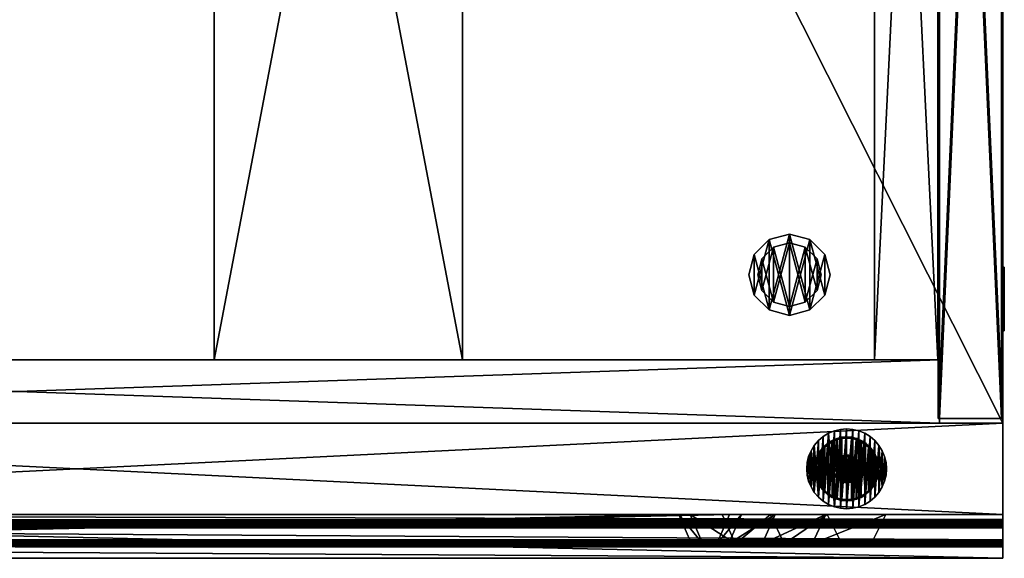
# Model space of a CAD drawing. Units: inches. Extents: x 169 to 566, y 89 to 200.
# Drawn here: x 483 to 495, y 101 to 108 of the extents above; entities that cross this region are included whole.
import ezdxf

# ---------------------------------------------------------------- set-up
doc = ezdxf.new("R2010")
doc.units = ezdxf.units.IN
doc.header["$MEASUREMENT"] = 0
for name, color, linetype in [('AFUFR-3-BAWD', 15, 'Continuous'), ('AFUFR-3-GLSS', 4, 'Continuous'), ('AFUFR-3-SIWD', 15, 'Continuous'), ('AFUFR-3-WKWD', 15, 'Continuous'), ('AFUFR-P-T', 2, 'Continuous'), ('AFUPD-3-BALM', 15, 'Continuous'), ('AFUPD-3-CASS', 4, 'Continuous'), ('AFUPD-3-F1LM', 15, 'Continuous'), ('AFUPD-3-F2LM', 15, 'Continuous'), ('AFUPD-3-LKSS', 4, 'Continuous'), ('AFUPD-3-SILM', 15, 'Continuous'), ('AFUPD-3-TPLM', 15, 'Continuous'), ('AFUPD-P-T', 7, 'Continuous')]:
    doc.layers.add(name, color=color, linetype=linetype)
doc.styles.add('IMOS', font='cityb___.ttf', dxfattribs={"width": 0.666667})

# ---------------------------------------------------------------- blocks, each defined once
blk = doc.blocks.new('3_61-2548RSLF')
at = {"layer": 'AFUFR-P-T', "style": 'IMOS', "flags": 1}
for tag, height in [('CAPTG', 2.5), ('CAPPN', 0.001), ('CAPMG', 0.001), ('CAPMC', 0.001), ('CAPQT', 0.001), ('CAPDH', 0.001), ('CAPGC', 0.001)]:
    blk.add_attdef(tag, (0, 0), '', height=height, dxfattribs=at)
at = {"layer": 'AFUFR-3-BAWD'}
mesh = blk.add_polyface(dxfattribs=at)
corners = [(0.233, -0.001, 4.444), (0.219, -0.001, 4.44), (0.233, -47.768, 4.444), (0.219, -47.782, 4.44), (0.205, -0.001, 4.427), (0.205, -47.796, 4.427), (0.202, -0.001, 4.403), (0.202, -47.799, 4.403), (0.195, -0.001, 4.385), (0.195, -47.806, 4.385), (0.19, -0.001, 4.377), (0.19, -47.811, 4.377), (0.177, -0.001, 4.363), (0.168, -47.832, 4.358), (0.159, -0.001, 4.355), (0.15, -47.851, 4.352), (0.14, -0.001, 4.352), (0.485, -0.001, 4.534), (0.477, -0.001, 4.523), (0.485, -47.516, 4.534), (0.477, -47.524, 4.523), (0.474, -0.001, 4.51), (0.474, -47.526, 4.51), (0.47, -0.001, 4.497), (0.47, -47.531, 4.497), (0.464, -0.001, 4.486), (0.464, -47.537, 4.486), (0.456, -0.001, 4.475), (0.456, -47.545, 4.475), (0.436, -0.001, 4.458), (0.436, -47.565, 4.458), (0.424, -0.001, 4.452), (0.424, -47.576, 4.452), (0.412, -0.001, 4.447), (0.412, -47.589, 4.447), (0.399, -0.001, 4.445), (0.399, -47.602, 4.445), (0.386, -0.001, 4.444), (0.386, -47.615, 4.444), (0.001, -0.001, 4.352), (0.001, -0.001, 0.363), (0.001, -48, 4.352), (25, -47.768, 4.444), (25, -47.806, 4.385), (25, -47.615, 4.444), (25, -47.782, 4.44), (25, -47.799, 4.403), (25, -47.793, 4.431), (25, -47.811, 4.377), (25, -47.513, 4.535), (25, -47.531, 4.497), (25, -47.447, 4.535), (25, -47.526, 4.51), (25, -47.524, 4.523), (25, -47.537, 4.486), (25, -47.545, 4.475), (0.001, -48, 0.363), (25, -48, 0.363), (25, -48, 4.352), (0.553, -47.447, 4.535), (0.553, -47.448, 0.362), (0.553, -0.001, 0.362), (25, -47.448, 0.362), (25, -47.565, 4.458), (25, -47.576, 4.452), (25, -47.589, 4.447), (25, -47.602, 4.445), (25, -47.824, 4.363), (25, -47.841, 4.355), (25, -47.86, 4.352), (0.553, -0.001, 4.535)]
mesh.append_faces([[corners[k] for k in face] for face in [(42, 43, 44, 44), (49, 50, 51, 51), (50, 49, 52, 52), (51, 55, 62, 62), (44, 62, 66, 66), (68, 57, 67, 67), (70, 23, 17, 17), (61, 27, 70, 70), (40, 10, 61, 61), (6, 0, 8, 8), (8, 37, 10, 10)]], dxfattribs={"vtx0": -1, "vtx1": -1, "vtx2": -1})
mesh.append_faces([[corners[k] for k in face] for face in [(61, 10, 37, 37), (44, 48, 62, 62)]], dxfattribs={"vtx0": -1, "vtx1": -1, "vtx2": -1, "vtx3": -1})
mesh.append_faces([[corners[k] for k in face] for face in [(0, 38, 37, 37), (39, 15, 16, 16), (17, 59, 70, 70)]], dxfattribs={"vtx0": -1, "vtx2": -1})
mesh.append_faces([[corners[k] for k in face] for face in [(38, 2, 42, 42), (15, 41, 58, 58), (59, 19, 49, 49), (17, 21, 18, 18), (61, 37, 35, 35), (61, 35, 33, 33), (61, 33, 31, 31), (61, 31, 29, 29), (61, 29, 27, 27)]], dxfattribs={"vtx0": -1, "vtx2": -1, "vtx3": -1})
mesh.append_faces([[corners[k] for k in face] for face in [(0, 1, 2, 2), (1, 4, 3, 3), (4, 6, 5, 5), (6, 8, 7, 7), (8, 10, 9, 9), (10, 12, 11, 11), (12, 14, 13, 13), (14, 16, 15, 15), (17, 18, 19, 19), (18, 21, 20, 20), (21, 23, 22, 22), (23, 25, 24, 24), (25, 27, 26, 26), (27, 29, 28, 28), (29, 31, 30, 30), (31, 33, 32, 32), (33, 35, 34, 34), (35, 37, 36, 36), (39, 40, 41, 41), (56, 60, 57, 57), (60, 59, 62, 62), (61, 60, 40, 40), (70, 59, 61, 61), (20, 53, 19, 19), (22, 52, 20, 20), (24, 50, 22, 22), (26, 54, 24, 24), (28, 55, 26, 26), (30, 63, 28, 28), (32, 64, 30, 30), (34, 65, 32, 32), (36, 66, 34, 34), (38, 44, 36, 36), (44, 38, 42, 42), (3, 45, 2, 2), (5, 47, 3, 3), (5, 7, 47, 47), (9, 43, 7, 7), (11, 48, 9, 9), (13, 67, 11, 11), (15, 68, 13, 13), (69, 15, 58, 58), (41, 56, 58, 58), (51, 59, 49, 49), (39, 16, 40, 40)]], dxfattribs={"vtx1": -1, "vtx2": -1})
mesh.append_faces([[corners[k] for k in face] for face in [(42, 45, 46, 46), (45, 47, 46, 46), (46, 43, 42, 42), (43, 48, 44, 44), (53, 52, 49, 49), (50, 54, 51, 51), (54, 55, 51, 51), (55, 63, 62, 62), (63, 64, 62, 62), (64, 65, 62, 62), (65, 66, 62, 62), (48, 67, 62, 62), (68, 69, 57, 57), (57, 62, 67, 67), (0, 2, 38, 38), (39, 41, 15, 15), (17, 19, 59, 59), (16, 14, 40, 40), (14, 12, 40, 40), (12, 10, 40, 40), (4, 1, 6, 6), (1, 0, 6, 6), (0, 37, 8, 8), (27, 25, 70, 70), (25, 23, 70, 70), (23, 21, 17, 17)]], dxfattribs={"vtx1": -1, "vtx2": -1, "vtx3": -1})
mesh.append_faces([[corners[k] for k in face] for face in [(1, 3, 2, 2), (4, 5, 3, 3), (6, 7, 5, 5), (8, 9, 7, 7), (10, 11, 9, 9), (12, 13, 11, 11), (14, 15, 13, 13), (18, 20, 19, 19), (21, 22, 20, 20), (23, 24, 22, 22), (25, 26, 24, 24), (27, 28, 26, 26), (29, 30, 28, 28), (31, 32, 30, 30), (33, 34, 32, 32), (35, 36, 34, 34), (37, 38, 36, 36), (56, 57, 58, 58), (59, 60, 61, 61), (60, 62, 57, 57), (69, 58, 57, 57), (40, 56, 41, 41), (60, 56, 40, 40), (53, 49, 19, 19), (52, 53, 20, 20), (50, 52, 22, 22), (54, 50, 24, 24), (55, 54, 26, 26), (63, 55, 28, 28), (64, 63, 30, 30), (65, 64, 32, 32), (66, 65, 34, 34), (44, 66, 36, 36), (45, 42, 2, 2), (47, 45, 3, 3), (7, 46, 47, 47), (43, 46, 7, 7), (48, 43, 9, 9), (67, 48, 11, 11), (68, 67, 13, 13), (69, 68, 15, 15), (59, 51, 62, 62)]], dxfattribs={"vtx2": -1, "vtx3": -1})
at = {"layer": 'AFUFR-3-GLSS'}
mesh = blk.add_polyface(dxfattribs=at)
corners = [(22.541, -46.796, 0.179), (22.541, -46.953, 0.179), (22.589, -46.646, 0.179), (22.559, -47.03, 0.179), (22.589, -47.102, 0.179), (22.63, -47.17, 0.179), (22.63, -46.579, 0.179), (22.682, -46.519, 0.179), (22.682, -47.23, 0.179), (22.742, -46.468, 0.179), (22.742, -47.281, 0.179), (22.809, -46.427, 0.179), (22.809, -47.322, 0.179), (22.882, -47.352, 0.179), (22.882, -46.397, 0.179), (22.958, -46.378, 0.179), (22.958, -47.371, 0.179), (23.037, -46.372, 0.179), (23.037, -47.377, 0.179), (23.115, -46.378, 0.179), (23.115, -47.371, 0.179), (23.192, -46.397, 0.179), (23.192, -47.352, 0.179), (23.265, -46.427, 0.179), (23.265, -47.322, 0.179), (23.332, -46.468, 0.179), (23.332, -47.281, 0.179), (23.392, -46.519, 0.179), (23.392, -47.23, 0.179), (23.443, -46.579, 0.179), (23.443, -47.17, 0.179), (23.484, -47.102, 0.179), (23.484, -46.646, 0.179), (23.515, -46.719, 0.179), (23.515, -47.03, 0.179), (23.533, -46.796, 0.179), (23.533, -46.953, 0.179), (23.539, -46.874, 0.179), (22.541, -46.796, -0.002), (22.559, -46.719, -0.002), (22.541, -46.953, -0.002), (22.589, -47.102, -0.002), (22.589, -46.646, -0.002), (22.63, -46.579, -0.002), (22.63, -47.17, -0.002), (22.682, -47.23, -0.002), (22.682, -46.519, -0.002), (22.742, -46.468, -0.002), (22.742, -47.281, -0.002), (22.809, -46.427, -0.002), (22.809, -47.322, -0.002), (22.882, -46.397, -0.002), (22.882, -47.352, -0.002), (22.958, -46.378, -0.002), (22.958, -47.371, -0.002), (23.037, -46.372, -0.002), (23.037, -47.377, -0.002), (23.115, -46.378, -0.002), (23.115, -47.371, -0.002), (23.192, -46.397, -0.002), (23.192, -47.352, -0.002), (23.265, -46.427, -0.002), (23.265, -47.322, -0.002), (23.332, -46.468, -0.002), (23.332, -47.281, -0.002), (23.392, -46.519, -0.002), (23.392, -47.23, -0.002), (23.443, -46.579, -0.002), (23.443, -47.17, -0.002), (23.484, -46.646, -0.002), (23.484, -47.102, -0.002), (23.515, -46.719, -0.002), (23.515, -47.03, -0.002), (23.533, -46.796, -0.002), (23.533, -46.953, -0.002), (23.539, -46.874, -0.002), (22.559, -47.03, -0.002), (22.534, -46.874, 0.179), (22.534, -46.874, -0.002), (22.559, -46.719, 0.179)]
mesh.append_faces([[corners[k] for k in face] for face in [(3, 2, 1, 1), (4, 2, 3, 3), (5, 2, 4, 4), (8, 7, 5, 5), (10, 9, 8, 8), (12, 11, 10, 10), (13, 11, 12, 12), (16, 15, 13, 13), (18, 17, 16, 16), (20, 19, 18, 18), (22, 21, 20, 20), (24, 23, 22, 22), (26, 25, 24, 24), (28, 27, 26, 26), (30, 29, 28, 28), (31, 29, 30, 30), (34, 33, 31, 31), (36, 35, 34, 34), (42, 41, 39, 39), (43, 41, 42, 42), (46, 45, 43, 43), (47, 45, 46, 46), (49, 48, 47, 47), (51, 50, 49, 49), (53, 52, 51, 51), (55, 54, 53, 53), (57, 56, 55, 55), (59, 58, 57, 57), (61, 60, 59, 59), (63, 62, 61, 61), (65, 64, 63, 63), (67, 66, 65, 65), (69, 68, 67, 67), (71, 70, 69, 69), (73, 72, 71, 71)]], dxfattribs={"vtx0": -1, "vtx1": -1, "vtx2": -1})
mesh.append_faces([[corners[k] for k in face] for face in [(0, 1, 2, 2), (37, 35, 36, 36), (38, 39, 40, 40), (75, 74, 73, 73), (37, 36, 75, 75), (74, 75, 36, 36), (36, 34, 74, 74), (72, 74, 34, 34), (34, 31, 72, 72), (70, 72, 31, 31), (70, 31, 68, 68), (30, 68, 31, 31), (68, 30, 66, 66), (28, 66, 30, 30), (64, 66, 26, 26), (28, 26, 66, 66), (62, 64, 24, 24), (26, 24, 64, 64), (60, 62, 22, 22), (24, 22, 62, 62), (58, 60, 20, 20), (22, 20, 60, 60), (56, 58, 18, 18), (20, 18, 58, 58), (54, 56, 16, 16), (18, 16, 56, 56), (52, 54, 13, 13), (16, 13, 54, 54), (50, 52, 12, 12), (13, 12, 52, 52), (48, 50, 10, 10), (12, 10, 50, 50), (45, 48, 8, 8), (10, 8, 48, 48), (5, 44, 8, 8), (45, 8, 44, 44), (4, 41, 5, 5), (44, 5, 41, 41), (3, 76, 4, 4), (41, 4, 76, 76), (0, 38, 77, 77), (78, 77, 38, 38), (77, 78, 1, 1), (40, 1, 78, 78), (1, 40, 3, 3), (76, 3, 40, 40), (39, 38, 79, 79), (0, 79, 38, 38), (2, 42, 79, 79), (39, 79, 42, 42), (6, 43, 2, 2), (42, 2, 43, 43), (7, 46, 6, 6), (43, 6, 46, 46), (46, 7, 47, 47), (9, 47, 7, 7), (49, 47, 11, 11), (9, 11, 47, 47), (51, 49, 14, 14), (11, 14, 49, 49), (51, 14, 53, 53), (15, 53, 14, 14), (55, 53, 17, 17), (15, 17, 53, 53), (57, 55, 19, 19), (17, 19, 55, 55), (57, 19, 59, 59), (21, 59, 19, 19), (61, 59, 23, 23), (21, 23, 59, 59), (63, 61, 25, 25), (23, 25, 61, 61), (63, 25, 65, 65), (27, 65, 25, 25), (27, 29, 65, 65), (67, 65, 29, 29), (67, 29, 69, 69), (32, 69, 29, 29), (69, 32, 71, 71), (33, 71, 32, 32), (33, 35, 71, 71), (73, 71, 35, 35), (35, 37, 73, 73), (75, 73, 37, 37)]], dxfattribs={"vtx1": -1, "vtx2": -1})
mesh.append_faces([[corners[k] for k in face] for face in [(6, 2, 5, 5), (7, 6, 5, 5), (9, 7, 8, 8), (11, 9, 10, 10), (14, 11, 13, 13), (15, 14, 13, 13), (17, 15, 16, 16), (19, 17, 18, 18), (21, 19, 20, 20), (23, 21, 22, 22), (25, 23, 24, 24), (27, 25, 26, 26), (29, 27, 28, 28), (32, 29, 31, 31), (33, 32, 31, 31), (35, 33, 34, 34), (41, 40, 39, 39), (44, 41, 43, 43), (45, 44, 43, 43), (48, 45, 47, 47), (50, 48, 49, 49), (52, 50, 51, 51), (54, 52, 53, 53), (56, 54, 55, 55), (58, 56, 57, 57), (60, 58, 59, 59), (62, 60, 61, 61), (64, 62, 63, 63), (66, 64, 65, 65), (68, 66, 67, 67), (70, 68, 69, 69), (72, 70, 71, 71), (74, 72, 73, 73)]], dxfattribs={"vtx1": -1, "vtx2": -1, "vtx3": -1})
mesh = blk.add_polyface(dxfattribs=at)
corners = [(22.639, -46.811, 0.361), (22.654, -46.999, 0.361), (22.711, -46.638, 0.361), (22.678, -47.057, 0.361), (22.711, -47.111, 0.361), (22.752, -46.59, 0.361), (22.752, -47.159, 0.361), (22.8, -46.549, 0.361), (22.8, -47.2, 0.361), (22.854, -46.516, 0.361), (22.854, -47.233, 0.361), (22.912, -46.492, 0.361), (22.912, -47.257, 0.361), (22.974, -46.477, 0.361), (22.974, -47.272, 0.361), (23.037, -46.472, 0.361), (23.037, -47.277, 0.361), (23.1, -46.477, 0.361), (23.1, -47.272, 0.361), (23.161, -46.492, 0.361), (23.161, -47.257, 0.361), (23.219, -46.516, 0.361), (23.219, -47.233, 0.361), (23.273, -47.2, 0.361), (23.273, -46.549, 0.361), (23.321, -46.59, 0.361), (23.321, -47.159, 0.361), (23.362, -46.638, 0.361), (23.362, -47.111, 0.361), (23.395, -46.692, 0.361), (23.395, -47.057, 0.361), (23.419, -46.75, 0.361), (23.419, -46.999, 0.361), (23.434, -46.937, 0.361), (23.434, -46.811, 0.361), (23.439, -46.874, 0.361), (22.655, -46.935, 0.179), (22.669, -46.755, 0.179), (22.724, -47.101, 0.179), (22.692, -46.699, 0.179), (22.724, -46.647, 0.179), (22.764, -46.601, 0.179), (22.764, -47.148, 0.179), (22.81, -46.562, 0.179), (22.81, -47.187, 0.179), (22.861, -46.53, 0.179), (22.861, -47.219, 0.179), (22.917, -46.507, 0.179), (22.917, -47.242, 0.179), (22.976, -46.493, 0.179), (22.976, -47.256, 0.179), (23.037, -46.488, 0.179), (23.037, -47.261, 0.179), (23.097, -46.493, 0.179), (23.097, -47.256, 0.179), (23.156, -46.507, 0.179), (23.156, -47.242, 0.179), (23.212, -46.53, 0.179), (23.212, -47.219, 0.179), (23.264, -46.562, 0.179), (23.264, -47.187, 0.179), (23.31, -46.601, 0.179), (23.31, -47.148, 0.179), (23.349, -46.647, 0.179), (23.349, -47.101, 0.179), (23.381, -46.699, 0.179), (23.381, -47.05, 0.179), (23.404, -46.755, 0.179), (23.404, -46.994, 0.179), (23.419, -46.814, 0.179), (23.419, -46.935, 0.179), (23.423, -46.874, 0.179), (22.692, -47.05, 0.179), (22.669, -46.994, 0.179), (22.655, -46.814, 0.179), (22.634, -46.874, 0.361), (22.65, -46.874, 0.179), (22.639, -46.937, 0.361), (22.654, -46.75, 0.361), (22.678, -46.692, 0.361)]
mesh.append_faces([[corners[k] for k in face] for face in [(3, 2, 1, 1), (4, 2, 3, 3), (6, 5, 4, 4), (8, 7, 6, 6), (10, 9, 8, 8), (12, 11, 10, 10), (14, 13, 12, 12), (16, 15, 14, 14), (18, 17, 16, 16), (20, 19, 18, 18), (22, 21, 20, 20), (23, 21, 22, 22), (26, 25, 23, 23), (28, 27, 26, 26), (30, 29, 28, 28), (32, 31, 30, 30), (33, 31, 32, 32), (39, 38, 37, 37), (40, 38, 39, 39), (41, 38, 40, 40), (43, 42, 41, 41), (45, 44, 43, 43), (47, 46, 45, 45), (49, 48, 47, 47), (51, 50, 49, 49), (53, 52, 51, 51), (55, 54, 53, 53), (57, 56, 55, 55), (59, 58, 57, 57), (61, 60, 59, 59), (63, 62, 61, 61), (65, 64, 63, 63), (67, 66, 65, 65), (69, 68, 67, 67)]], dxfattribs={"vtx0": -1, "vtx1": -1, "vtx2": -1})
mesh.append_faces([[corners[k] for k in face] for face in [(0, 1, 2, 2), (35, 34, 33, 33), (36, 37, 38, 38), (71, 70, 69, 69), (35, 33, 71, 71), (70, 71, 33, 33), (70, 33, 68, 68), (32, 68, 33, 33), (68, 32, 66, 66), (30, 66, 32, 32), (66, 30, 64, 64), (28, 64, 30, 30), (64, 28, 62, 62), (26, 62, 28, 28), (62, 26, 60, 60), (23, 60, 26, 26), (58, 60, 22, 22), (23, 22, 60, 60), (56, 58, 20, 20), (22, 20, 58, 58), (54, 56, 18, 18), (20, 18, 56, 56), (52, 54, 16, 16), (18, 16, 54, 54), (50, 52, 14, 14), (16, 14, 52, 52), (48, 50, 12, 12), (14, 12, 50, 50), (46, 48, 10, 10), (12, 10, 48, 48), (44, 46, 8, 8), (10, 8, 46, 46), (42, 44, 6, 6), (8, 6, 44, 44), (38, 42, 4, 4), (6, 4, 42, 42), (72, 38, 3, 3), (4, 3, 38, 38), (73, 72, 1, 1), (3, 1, 72, 72), (0, 74, 75, 75), (76, 75, 74, 74), (75, 76, 77, 77), (36, 77, 76, 76), (36, 73, 77, 77), (1, 77, 73, 73), (78, 37, 0, 0), (74, 0, 37, 37), (79, 39, 78, 78), (37, 78, 39, 39), (2, 40, 79, 79), (39, 79, 40, 40), (5, 41, 2, 2), (40, 2, 41, 41), (43, 41, 7, 7), (5, 7, 41, 41), (45, 43, 9, 9), (7, 9, 43, 43), (45, 9, 47, 47), (11, 47, 9, 9), (49, 47, 13, 13), (11, 13, 47, 47), (49, 13, 51, 51), (15, 51, 13, 13), (51, 15, 53, 53), (17, 53, 15, 15), (55, 53, 19, 19), (17, 19, 53, 53), (55, 19, 57, 57), (21, 57, 19, 19), (59, 57, 24, 24), (21, 24, 57, 57), (59, 24, 61, 61), (25, 61, 24, 24), (25, 27, 61, 61), (63, 61, 27, 27), (27, 29, 63, 63), (65, 63, 29, 29), (29, 31, 65, 65), (67, 65, 31, 31), (31, 34, 67, 67), (69, 67, 34, 34), (34, 35, 69, 69), (71, 69, 35, 35)]], dxfattribs={"vtx1": -1, "vtx2": -1})
mesh.append_faces([[corners[k] for k in face] for face in [(5, 2, 4, 4), (7, 5, 6, 6), (9, 7, 8, 8), (11, 9, 10, 10), (13, 11, 12, 12), (15, 13, 14, 14), (17, 15, 16, 16), (19, 17, 18, 18), (21, 19, 20, 20), (24, 21, 23, 23), (25, 24, 23, 23), (27, 25, 26, 26), (29, 27, 28, 28), (31, 29, 30, 30), (34, 31, 33, 33), (42, 38, 41, 41), (44, 42, 43, 43), (46, 44, 45, 45), (48, 46, 47, 47), (50, 48, 49, 49), (52, 50, 51, 51), (54, 52, 53, 53), (56, 54, 55, 55), (58, 56, 57, 57), (60, 58, 59, 59), (62, 60, 61, 61), (64, 62, 63, 63), (66, 64, 65, 65), (68, 66, 67, 67), (70, 68, 69, 69)]], dxfattribs={"vtx1": -1, "vtx2": -1, "vtx3": -1})
mesh = blk.add_polyface(dxfattribs=at)
corners = [(22.882, -46.85, 1.342), (22.945, -47.001, 1.342), (22.988, -46.725, 1.342), (22.966, -47.014, 1.342), (22.988, -47.023, 1.342), (23.012, -46.72, 1.342), (23.012, -47.029, 1.342), (23.037, -46.718, 1.342), (23.037, -47.031, 1.342), (23.061, -46.72, 1.342), (23.061, -47.029, 1.342), (23.085, -46.725, 1.342), (23.085, -47.023, 1.342), (23.108, -46.735, 1.342), (23.108, -47.014, 1.342), (23.129, -46.748, 1.342), (23.129, -47.001, 1.342), (23.148, -46.763, 1.342), (23.148, -46.985, 1.342), (23.164, -46.782, 1.342), (23.164, -46.966, 1.342), (23.176, -46.803, 1.342), (23.176, -46.946, 1.342), (23.186, -46.826, 1.342), (23.186, -46.923, 1.342), (23.192, -46.85, 1.342), (23.192, -46.899, 1.342), (23.194, -46.874, 1.342), (22.865, -46.902, 0.361), (22.914, -46.751, 0.361), (22.958, -47.029, 0.361), (22.935, -46.734, 0.361), (22.958, -46.719, 0.361), (22.983, -46.709, 0.361), (22.983, -47.04, 0.361), (23.01, -46.703, 0.361), (23.01, -47.046, 0.361), (23.037, -46.7, 0.361), (23.037, -47.048, 0.361), (23.064, -46.703, 0.361), (23.064, -47.046, 0.361), (23.091, -46.709, 0.361), (23.091, -47.04, 0.361), (23.116, -46.719, 0.361), (23.116, -47.029, 0.361), (23.139, -46.734, 0.361), (23.139, -47.015, 0.361), (23.16, -46.751, 0.361), (23.16, -46.997, 0.361), (23.178, -46.772, 0.361), (23.178, -46.977, 0.361), (23.192, -46.795, 0.361), (23.192, -46.953, 0.361), (23.202, -46.821, 0.361), (23.202, -46.928, 0.361), (23.209, -46.847, 0.361), (23.209, -46.902, 0.361), (23.211, -46.874, 0.361), (22.935, -47.015, 0.361), (22.914, -46.997, 0.361), (22.926, -46.985, 1.342), (22.91, -46.966, 1.342), (22.896, -46.977, 0.361), (22.897, -46.946, 1.342), (22.882, -46.953, 0.361), (22.888, -46.923, 1.342), (22.871, -46.928, 0.361), (22.865, -46.847, 0.361), (22.863, -46.874, 0.361), (22.88, -46.874, 1.342), (22.882, -46.899, 1.342), (22.871, -46.821, 0.361), (22.888, -46.826, 1.342), (22.882, -46.795, 0.361), (22.897, -46.803, 1.342), (22.896, -46.772, 0.361), (22.91, -46.782, 1.342), (22.926, -46.763, 1.342), (22.945, -46.748, 1.342), (22.966, -46.735, 1.342)]
mesh.append_faces([[corners[k] for k in face] for face in [(3, 2, 1, 1), (4, 2, 3, 3), (6, 5, 4, 4), (8, 7, 6, 6), (10, 9, 8, 8), (12, 11, 10, 10), (14, 13, 12, 12), (16, 15, 14, 14), (18, 17, 16, 16), (20, 19, 18, 18), (22, 21, 20, 20), (24, 23, 22, 22), (26, 25, 24, 24), (31, 30, 29, 29), (32, 30, 31, 31), (33, 30, 32, 32), (35, 34, 33, 33), (37, 36, 35, 35), (39, 38, 37, 37), (41, 40, 39, 39), (43, 42, 41, 41), (45, 44, 43, 43), (47, 46, 45, 45), (49, 48, 47, 47), (51, 50, 49, 49), (53, 52, 51, 51), (55, 54, 53, 53)]], dxfattribs={"vtx0": -1, "vtx1": -1, "vtx2": -1})
mesh.append_faces([[corners[k] for k in face] for face in [(0, 1, 2, 2), (27, 25, 26, 26), (28, 29, 30, 30), (57, 56, 55, 55), (27, 26, 57, 57), (56, 57, 26, 26), (26, 24, 56, 56), (54, 56, 24, 24), (24, 22, 54, 54), (52, 54, 22, 22), (22, 20, 52, 52), (50, 52, 20, 20), (20, 18, 50, 50), (48, 50, 18, 18), (46, 48, 16, 16), (18, 16, 48, 48), (44, 46, 14, 14), (16, 14, 46, 46), (42, 44, 12, 12), (14, 12, 44, 44), (40, 42, 10, 10), (12, 10, 42, 42), (38, 40, 8, 8), (10, 8, 40, 40), (36, 38, 6, 6), (8, 6, 38, 38), (34, 36, 4, 4), (6, 4, 36, 36), (30, 34, 3, 3), (4, 3, 34, 34), (58, 30, 1, 1), (3, 1, 30, 30), (59, 58, 60, 60), (1, 60, 58, 58), (61, 62, 60, 60), (59, 60, 62, 62), (63, 64, 61, 61), (62, 61, 64, 64), (65, 66, 63, 63), (64, 63, 66, 66), (67, 68, 0, 0), (69, 0, 68, 68), (69, 68, 70, 70), (28, 70, 68, 68), (70, 28, 65, 65), (66, 65, 28, 28), (71, 67, 72, 72), (0, 72, 67, 67), (73, 71, 74, 74), (72, 74, 71, 71), (75, 73, 76, 76), (74, 76, 73, 73), (29, 75, 77, 77), (76, 77, 75, 75), (29, 77, 31, 31), (78, 31, 77, 77), (31, 78, 32, 32), (79, 32, 78, 78), (32, 79, 33, 33), (2, 33, 79, 79), (33, 2, 35, 35), (5, 35, 2, 2), (35, 5, 37, 37), (7, 37, 5, 5), (37, 7, 39, 39), (9, 39, 7, 7), (39, 9, 41, 41), (11, 41, 9, 9), (41, 11, 43, 43), (13, 43, 11, 11), (43, 13, 45, 45), (15, 45, 13, 13), (45, 15, 47, 47), (17, 47, 15, 15), (47, 17, 49, 49), (19, 49, 17, 17), (49, 19, 51, 51), (21, 51, 19, 19), (51, 21, 53, 53), (23, 53, 21, 21), (53, 23, 55, 55), (25, 55, 23, 23), (55, 25, 57, 57), (27, 57, 25, 25)]], dxfattribs={"vtx1": -1, "vtx2": -1})
mesh.append_faces([[corners[k] for k in face] for face in [(5, 2, 4, 4), (7, 5, 6, 6), (9, 7, 8, 8), (11, 9, 10, 10), (13, 11, 12, 12), (15, 13, 14, 14), (17, 15, 16, 16), (19, 17, 18, 18), (21, 19, 20, 20), (23, 21, 22, 22), (25, 23, 24, 24), (34, 30, 33, 33), (36, 34, 35, 35), (38, 36, 37, 37), (40, 38, 39, 39), (42, 40, 41, 41), (44, 42, 43, 43), (46, 44, 45, 45), (48, 46, 47, 47), (50, 48, 49, 49), (52, 50, 51, 51), (54, 52, 53, 53), (56, 54, 55, 55)]], dxfattribs={"vtx1": -1, "vtx2": -1, "vtx3": -1})
at = {"layer": 'AFUFR-3-SIWD'}
mesh = blk.add_polyface(dxfattribs=at)
corners = [(25, -46.3, 40.117), (25, -46.3, 0.362), (1.701, -46.3, 40.117), (1.701, -46.3, 0.362), (25, -47.448, 40.117), (25, -47.448, 0.362), (1.701, -47.448, 40.117), (1.701, -47.448, 0.362)]
mesh.append_faces([[corners[k] for k in face] for face in [(0, 1, 2, 2), (4, 5, 0, 0), (6, 7, 4, 4), (2, 3, 6, 6), (2, 6, 0, 0), (7, 3, 5, 5)]], dxfattribs={"vtx1": -1, "vtx2": -1})
mesh.append_faces([[corners[k] for k in face] for face in [(1, 3, 2, 2), (5, 1, 0, 0), (7, 5, 4, 4), (3, 7, 6, 6), (6, 4, 0, 0), (3, 1, 5, 5)]], dxfattribs={"vtx2": -1, "vtx3": -1})
mesh = blk.add_polyface(dxfattribs=at)
corners = [(4.147, -47.817, 6.928), (21.085, -47.817, 7.296), (21.405, -47.817, 6.928), (4.467, -47.817, 7.296), (20.925, -47.449, 7.48), (4.627, -47.449, 7.48), (21.564, -47.449, 6.744), (3.987, -47.449, 6.744), (21.973, -47.817, 8.299), (22.252, -47.817, 9.042), (22.602, -47.817, 8.719), (21.639, -47.817, 8.632), (22.252, -47.817, 35.61), (21.973, -47.817, 36.354), (22.602, -47.817, 35.933), (21.639, -47.817, 36.02), (22.975, -47.817, 35.466), (23.344, -47.817, 35.786), (23.528, -47.449, 35.945), (22.776, -47.449, 36.095), (21.552, -47.817, 36.983), (22.139, -47.449, 36.52), (21.714, -47.449, 37.157), (21.229, -47.817, 36.633), (21.405, -47.817, 37.725), (21.085, -47.817, 37.357), (20.925, -47.449, 37.172), (21.067, -47.449, 36.458), (22.077, -47.449, 35.448), (21.472, -47.449, 35.853), (3.838, -47.449, 37.157), (4.147, -47.817, 37.725), (4, -47.817, 36.983), (3.987, -47.449, 37.909), (4.323, -47.817, 36.633), (4.467, -47.817, 37.357), (3.475, -47.449, 35.448), (2.576, -47.817, 35.466), (3.3, -47.817, 35.61), (2.76, -47.449, 35.306), (2.95, -47.817, 35.933), (2.208, -47.817, 35.786), (3.579, -47.817, 36.354), (3.913, -47.817, 36.02), (3.412, -47.449, 36.52), (4.627, -47.449, 37.172), (4.485, -47.449, 36.458), (4.08, -47.449, 35.853), (2.775, -47.449, 36.095), (2.024, -47.449, 35.945), (21.564, -47.449, 37.909), (22.791, -47.449, 9.346), (22.975, -47.817, 9.186), (22.791, -47.449, 35.306), (23.344, -47.817, 8.866), (23.528, -47.449, 8.707), (22.077, -47.449, 9.204), (22.776, -47.449, 8.557), (22.139, -47.449, 8.132), (21.552, -47.817, 7.67), (21.714, -47.449, 7.495), (21.229, -47.817, 8.019), (21.067, -47.449, 8.194), (21.472, -47.449, 8.799), (4.323, -47.817, 8.019), (4.485, -47.449, 8.194), (2.208, -47.817, 8.866), (2.024, -47.449, 8.707), (2.576, -47.817, 9.186), (2.76, -47.449, 9.346), (2.95, -47.817, 8.719), (3.3, -47.817, 9.042), (3.475, -47.449, 9.204), (3.579, -47.817, 8.299), (3.913, -47.817, 8.632), (3.412, -47.449, 8.132), (2.775, -47.449, 8.557), (3.838, -47.449, 7.495), (4, -47.817, 7.67), (4.08, -47.449, 8.799)]
mesh.append_faces([[corners[k] for k in face] for face in [(0, 1, 2, 2), (1, 0, 3, 3), (3, 4, 1, 1), (4, 3, 5, 5), (6, 0, 2, 2), (0, 6, 7, 7), (8, 9, 10, 10), (9, 8, 11, 11), (12, 13, 14, 14), (13, 12, 15, 15), (16, 14, 17, 17), (14, 16, 12, 12), (14, 18, 17, 17), (18, 14, 19, 19), (20, 21, 13, 13), (21, 20, 22, 22), (23, 24, 20, 20), (24, 23, 25, 25), (26, 23, 27, 27), (23, 26, 25, 25), (28, 15, 12, 12), (15, 28, 29, 29), (27, 15, 29, 29), (15, 27, 23, 23), (15, 20, 13, 13), (20, 15, 23, 23), (30, 31, 32, 32), (31, 30, 33, 33), (34, 31, 35, 35), (31, 34, 32, 32), (36, 37, 38, 38), (37, 36, 39, 39), (37, 40, 38, 38), (40, 37, 41, 41), (38, 42, 43, 43), (42, 38, 40, 40), (44, 32, 42, 42), (32, 44, 30, 30), (34, 45, 46, 46), (45, 34, 35, 35), (43, 46, 47, 47), (46, 43, 34, 34), (47, 38, 43, 43), (38, 47, 36, 36), (43, 32, 34, 34), (32, 43, 42, 42), (41, 48, 40, 40), (48, 41, 49, 49), (40, 44, 42, 42), (44, 40, 48, 48), (25, 31, 24, 24), (31, 25, 35, 35), (26, 35, 25, 25), (35, 26, 45, 45), (31, 50, 24, 24), (50, 31, 33, 33), (24, 22, 20, 20), (22, 24, 50, 50), (51, 16, 52, 52), (16, 51, 53, 53), (52, 17, 54, 54), (17, 52, 16, 16), (54, 18, 55, 55), (18, 54, 17, 17), (9, 51, 52, 52), (51, 9, 56, 56), (10, 52, 54, 54), (52, 10, 9, 9), (57, 8, 10, 10), (8, 57, 58, 58), (55, 10, 54, 54), (10, 55, 57, 57), (59, 58, 60, 60), (58, 59, 8, 8), (59, 11, 8, 8), (11, 59, 61, 61), (4, 61, 1, 1), (61, 4, 62, 62), (62, 11, 61, 61), (11, 62, 63, 63), (2, 60, 6, 6), (60, 2, 59, 59), (2, 61, 59, 59), (61, 2, 1, 1), (11, 56, 9, 9), (56, 11, 63, 63), (64, 5, 3, 3), (5, 64, 65, 65), (49, 66, 67, 67), (66, 49, 41, 41), (66, 37, 68, 68), (37, 66, 41, 41), (37, 69, 68, 68), (69, 37, 39, 39), (70, 68, 71, 71), (68, 70, 66, 66), (68, 72, 71, 71), (72, 68, 69, 69), (73, 71, 74, 74), (71, 73, 70, 70), (75, 70, 73, 73), (70, 75, 76, 76), (77, 0, 7, 7), (0, 77, 78, 78), (74, 65, 64, 64), (65, 74, 79, 79), (75, 78, 77, 77), (78, 75, 73, 73), (0, 64, 3, 3), (64, 0, 78, 78), (78, 74, 64, 64), (74, 78, 73, 73), (71, 79, 74, 74), (79, 71, 72, 72), (76, 66, 70, 70), (66, 76, 67, 67), (53, 12, 16, 16), (12, 53, 28, 28), (13, 19, 14, 14), (19, 13, 21, 21)]], dxfattribs={"vtx0": -1, "vtx2": -1})
at = {"layer": 'AFUFR-3-WKWD'}
mesh = blk.add_polyface(dxfattribs=at)
corners = [(25.001, -0.001, 29.239), (25.001, -0.001, 28.091), (1.701, -0.001, 29.239), (1.701, -0.001, 28.091), (25.001, -46.3, 29.239), (25.001, -46.3, 28.091), (1.701, -46.3, 29.239), (1.701, -46.3, 28.091)]
mesh.append_faces([[corners[k] for k in face] for face in [(0, 1, 2, 2), (4, 5, 0, 0), (6, 7, 4, 4), (2, 3, 6, 6), (2, 6, 0, 0), (7, 3, 5, 5)]], dxfattribs={"vtx1": -1, "vtx2": -1})
mesh.append_faces([[corners[k] for k in face] for face in [(1, 3, 2, 2), (5, 1, 0, 0), (7, 5, 4, 4), (3, 7, 6, 6), (6, 4, 0, 0), (3, 1, 5, 5)]], dxfattribs={"vtx2": -1, "vtx3": -1})
blk = doc.blocks.new('3_61-2418PD2')
at = {"layer": 'AFUPD-P-T', "style": 'IMOS', "flags": 1}
for tag, height in [('CAPTG', 2.5), ('CAPPN', 0.001), ('CAPMG', 0.001), ('CAPMC', 0.001), ('CAPQT', 0.001), ('CAPDH', 0.001), ('CAPGC', 0.001)]:
    blk.add_attdef(tag, (0, 0), '', height=height, dxfattribs=at)
at = {"layer": 'AFUPD-3-BALM'}
mesh = blk.add_polyface(dxfattribs=at)
corners = [(2.495, 1.612, 2.31), (2.495, 1.612, 0.057), (2.495, 0.815, 2.31), (2.495, 0.815, 0.057), (18.902, 1.612, 0.057), (18.902, 0.815, 0.057), (18.902, 1.612, 2.31), (18.902, 0.815, 2.31)]
mesh.append_faces([[corners[k] for k in face] for face in [(0, 1, 2, 2), (1, 4, 3, 3), (4, 6, 5, 5), (6, 0, 7, 7), (2, 3, 7, 7), (1, 0, 4, 4)]], dxfattribs={"vtx1": -1, "vtx2": -1})
mesh.append_faces([[corners[k] for k in face] for face in [(1, 3, 2, 2), (4, 5, 3, 3), (6, 7, 5, 5), (0, 2, 7, 7), (3, 5, 7, 7), (0, 6, 4, 4)]], dxfattribs={"vtx2": -1, "vtx3": -1})
at = {"layer": 'AFUPD-3-CASS'}
mesh = blk.add_polyface(dxfattribs=at)
corners = [(3.124, 2.938), (3.124, 2.938, 0.197), (3.312, 3.125), (3.056, 2.682, 0.197), (3.568, 3.194), (3.568, 3.194, 0.197), (3.823, 3.125), (3.312, 3.125, 0.197), (4.011, 2.938), (4.011, 2.938, 0.197), (4.079, 2.682), (3.823, 3.125, 0.197), (4.011, 2.426), (4.011, 2.426, 0.197), (3.823, 2.239), (4.079, 2.682, 0.197), (3.568, 2.171), (3.568, 2.171, 0.197), (3.312, 2.239), (3.823, 2.239, 0.197), (3.124, 2.426), (3.124, 2.426, 0.197), (3.056, 2.682), (3.312, 2.239, 0.197)]
mesh.append_faces([[corners[k] for k in face] for face in [(0, 8, 22, 22), (8, 0, 6, 6), (2, 6, 0, 0), (22, 10, 20, 20), (14, 18, 12, 12), (12, 20, 10, 10), (21, 13, 3, 3), (13, 21, 19, 19), (23, 19, 21, 21), (3, 15, 1, 1), (11, 7, 9, 9), (9, 1, 15, 15)]], dxfattribs={"vtx0": -1, "vtx1": -1, "vtx2": -1})
mesh.append_faces([[corners[k] for k in face] for face in [(4, 6, 2, 2), (17, 19, 23, 23)]], dxfattribs={"vtx1": -1, "vtx2": -1})
mesh.append_faces([[corners[k] for k in face] for face in [(8, 10, 22, 22), (18, 20, 12, 12), (13, 15, 3, 3), (7, 1, 9, 9)]], dxfattribs={"vtx1": -1, "vtx2": -1, "vtx3": -1})
mesh.append_faces([[corners[k] for k in face] for face in [(0, 1, 2, 2), (1, 0, 3, 3), (4, 5, 6, 6), (5, 4, 7, 7), (1, 7, 2, 2), (2, 7, 4, 4), (8, 9, 10, 10), (9, 8, 11, 11), (5, 11, 6, 6), (6, 11, 8, 8), (12, 13, 14, 14), (13, 12, 15, 15), (9, 15, 10, 10), (10, 15, 12, 12), (16, 17, 18, 18), (17, 16, 19, 19), (13, 19, 14, 14), (14, 19, 16, 16), (20, 21, 22, 22), (21, 20, 23, 23), (17, 23, 18, 18), (18, 23, 20, 20), (21, 3, 22, 22), (22, 3, 0, 0)]], dxfattribs={"vtx2": -1})
mesh.append_faces([[corners[k] for k in face] for face in [(14, 16, 18, 18), (11, 5, 7, 7)]], dxfattribs={"vtx2": -1, "vtx3": -1})
mesh = blk.add_polyface(dxfattribs=at)
corners = [(3.222, 2.882, 0.197), (3.222, 2.882, 0.374), (3.368, 3.028, 0.197), (3.168, 2.682, 0.374), (3.568, 3.082, 0.197), (3.568, 3.082, 0.374), (3.767, 3.028, 0.197), (3.368, 3.028, 0.374), (3.914, 2.882, 0.197), (3.914, 2.882, 0.374), (3.967, 2.682, 0.197), (3.767, 3.028, 0.374), (3.914, 2.483, 0.197), (3.914, 2.483, 0.374), (3.767, 2.336, 0.197), (3.967, 2.682, 0.374), (3.568, 2.283, 0.197), (3.568, 2.283, 0.374), (3.368, 2.336, 0.197), (3.767, 2.336, 0.374), (3.222, 2.483, 0.197), (3.222, 2.483, 0.374), (3.168, 2.682, 0.197), (3.368, 2.336, 0.374)]
mesh.append_faces([[corners[k] for k in face] for face in [(0, 8, 22, 22), (8, 0, 6, 6), (2, 6, 0, 0), (22, 10, 20, 20), (14, 18, 12, 12), (12, 20, 10, 10), (21, 13, 3, 3), (13, 21, 19, 19), (23, 19, 21, 21), (3, 15, 1, 1), (11, 7, 9, 9), (9, 1, 15, 15)]], dxfattribs={"vtx0": -1, "vtx1": -1, "vtx2": -1})
mesh.append_faces([[corners[k] for k in face] for face in [(4, 6, 2, 2), (17, 19, 23, 23)]], dxfattribs={"vtx1": -1, "vtx2": -1})
mesh.append_faces([[corners[k] for k in face] for face in [(8, 10, 22, 22), (18, 20, 12, 12), (13, 15, 3, 3), (7, 1, 9, 9)]], dxfattribs={"vtx1": -1, "vtx2": -1, "vtx3": -1})
mesh.append_faces([[corners[k] for k in face] for face in [(0, 1, 2, 2), (1, 0, 3, 3), (4, 5, 6, 6), (5, 4, 7, 7), (1, 7, 2, 2), (2, 7, 4, 4), (8, 9, 10, 10), (9, 8, 11, 11), (5, 11, 6, 6), (6, 11, 8, 8), (12, 13, 14, 14), (13, 12, 15, 15), (9, 15, 10, 10), (10, 15, 12, 12), (16, 17, 18, 18), (17, 16, 19, 19), (13, 19, 14, 14), (14, 19, 16, 16), (20, 21, 22, 22), (21, 20, 23, 23), (17, 23, 18, 18), (18, 23, 20, 20), (21, 3, 22, 22), (22, 3, 0, 0)]], dxfattribs={"vtx2": -1})
mesh.append_faces([[corners[k] for k in face] for face in [(14, 16, 18, 18), (11, 5, 7, 7)]], dxfattribs={"vtx2": -1, "vtx3": -1})
at = {"layer": 'AFUPD-3-F1LM'}
mesh = blk.add_polyface(dxfattribs=at)
corners = [(1.759, 0.813, 14.408), (1.759, 0.813, 28.165), (19.637, 0.813, 14.408), (19.637, 0.813, 28.165), (1.759, 0.017, 14.408), (1.759, 0.017, 28.165), (19.637, 0.017, 14.408), (19.637, 0.017, 28.165)]
mesh.append_faces([[corners[k] for k in face] for face in [(0, 1, 2, 2), (4, 5, 0, 0), (6, 7, 4, 4), (2, 3, 6, 6), (3, 1, 7, 7), (0, 2, 4, 4)]], dxfattribs={"vtx1": -1, "vtx2": -1})
mesh.append_faces([[corners[k] for k in face] for face in [(1, 3, 2, 2), (5, 1, 0, 0), (7, 5, 4, 4), (3, 7, 6, 6), (1, 5, 7, 7), (2, 6, 4, 4)]], dxfattribs={"vtx2": -1, "vtx3": -1})
at = {"layer": 'AFUPD-3-F2LM'}
mesh = blk.add_polyface(dxfattribs=at)
corners = [(1.759, 0.797, 0.557), (1.759, 0.797, 14.314), (19.638, 0.797, 0.557), (19.638, 0.797, 14.314), (1.759, 0, 0.557), (1.759, 0, 14.314), (19.638, 0, 0.557), (19.638, 0, 14.314)]
mesh.append_faces([[corners[k] for k in face] for face in [(0, 1, 2, 2), (4, 5, 0, 0), (6, 7, 4, 4), (2, 3, 6, 6), (3, 1, 7, 7), (0, 2, 4, 4)]], dxfattribs={"vtx1": -1, "vtx2": -1})
mesh.append_faces([[corners[k] for k in face] for face in [(1, 3, 2, 2), (5, 1, 0, 0), (7, 5, 4, 4), (3, 7, 6, 6), (1, 5, 7, 7), (2, 6, 4, 4)]], dxfattribs={"vtx2": -1, "vtx3": -1})
at = {"layer": 'AFUPD-3-LKSS'}
mesh = blk.add_polyface(dxfattribs=at)
corners = [(3.062, 0.017, 26.334), (3.062, -0.02, 26.334), (2.916, 0.017, 26.48), (3.262, -0.02, 26.281), (2.862, 0.017, 26.68), (2.862, -0.02, 26.68), (2.916, 0.017, 26.88), (2.916, -0.02, 26.48), (3.062, 0.017, 27.026), (3.062, -0.02, 27.026), (3.262, 0.017, 27.08), (2.916, -0.02, 26.88), (3.462, 0.017, 27.026), (3.462, -0.02, 27.026), (3.608, 0.017, 26.88), (3.262, -0.02, 27.08), (3.661, 0.017, 26.68), (3.661, -0.02, 26.68), (3.608, 0.017, 26.48), (3.608, -0.02, 26.88), (3.462, 0.017, 26.334), (3.462, -0.02, 26.334), (3.262, 0.017, 26.281), (3.608, -0.02, 26.48)]
mesh.append_faces([[corners[k] for k in face] for face in [(21, 13, 3, 3), (13, 21, 19, 19), (23, 19, 21, 21), (3, 15, 1, 1), (11, 7, 9, 9), (9, 1, 15, 15)]], dxfattribs={"vtx0": -1, "vtx1": -1, "vtx2": -1})
mesh.append_faces([[corners[k] for k in face] for face in [(17, 19, 23, 23)]], dxfattribs={"vtx1": -1, "vtx2": -1})
mesh.append_faces([[corners[k] for k in face] for face in [(13, 15, 3, 3), (7, 1, 9, 9)]], dxfattribs={"vtx1": -1, "vtx2": -1, "vtx3": -1})
mesh.append_faces([[corners[k] for k in face] for face in [(0, 1, 2, 2), (1, 0, 3, 3), (4, 5, 6, 6), (5, 4, 7, 7), (1, 7, 2, 2), (2, 7, 4, 4), (8, 9, 10, 10), (9, 8, 11, 11), (5, 11, 6, 6), (6, 11, 8, 8), (12, 13, 14, 14), (13, 12, 15, 15), (9, 15, 10, 10), (10, 15, 12, 12), (16, 17, 18, 18), (17, 16, 19, 19), (13, 19, 14, 14), (14, 19, 16, 16), (20, 21, 22, 22), (21, 20, 23, 23), (17, 23, 18, 18), (18, 23, 20, 20), (21, 3, 22, 22), (22, 3, 0, 0)]], dxfattribs={"vtx2": -1})
mesh.append_faces([[corners[k] for k in face] for face in [(11, 5, 7, 7)]], dxfattribs={"vtx2": -1, "vtx3": -1})
at = {"layer": 'AFUPD-3-SILM'}
mesh = blk.add_polyface(dxfattribs=at)
corners = [(1.699, 0.794, 28.302), (2.496, 0.794, 28.302), (1.699, 23.998, 28.302), (2.496, 23.998, 28.302), (1.699, 23.998, 0.059), (2.496, 23.998, 0.059), (1.699, 0.794, 0.059), (2.496, 0.794, 0.059)]
mesh.append_faces([[corners[k] for k in face] for face in [(0, 1, 2, 2), (4, 5, 6, 6), (3, 5, 2, 2), (1, 7, 3, 3), (0, 6, 1, 1), (2, 4, 0, 0)]], dxfattribs={"vtx1": -1, "vtx2": -1})
mesh.append_faces([[corners[k] for k in face] for face in [(1, 3, 2, 2), (5, 7, 6, 6), (5, 4, 2, 2), (7, 5, 3, 3), (6, 7, 1, 1), (4, 6, 0, 0)]], dxfattribs={"vtx2": -1, "vtx3": -1})
at = {"layer": 'AFUPD-3-TPLM'}
mesh = blk.add_polyface(dxfattribs=at)
corners = [(18.902, 9.92, 27.507), (18.902, 9.92, 28.302), (18.902, 6.795, 27.507), (18.902, 6.795, 28.302), (2.495, 9.92, 27.507), (2.495, 9.92, 28.302), (2.495, 6.795, 27.507), (2.495, 6.795, 28.302)]
mesh.append_faces([[corners[k] for k in face] for face in [(0, 1, 2, 2), (4, 5, 0, 0), (6, 7, 4, 4), (2, 3, 6, 6), (2, 6, 0, 0), (7, 3, 5, 5)]], dxfattribs={"vtx1": -1, "vtx2": -1})
mesh.append_faces([[corners[k] for k in face] for face in [(1, 3, 2, 2), (5, 1, 0, 0), (7, 5, 4, 4), (3, 7, 6, 6), (6, 4, 0, 0), (3, 1, 5, 5)]], dxfattribs={"vtx2": -1, "vtx3": -1})

msp = doc.modelspace()

# ---------------------------------------------------------------- block references
msp.add_blockref('3_61-2548RSLF', (470.22064, 148.95323))
at = {"rotation": 90}
msp.add_blockref('3_61-2418PD2', (495.22061, 100.95325), dxfattribs=at)

doc.saveas('drawing.dxf')
